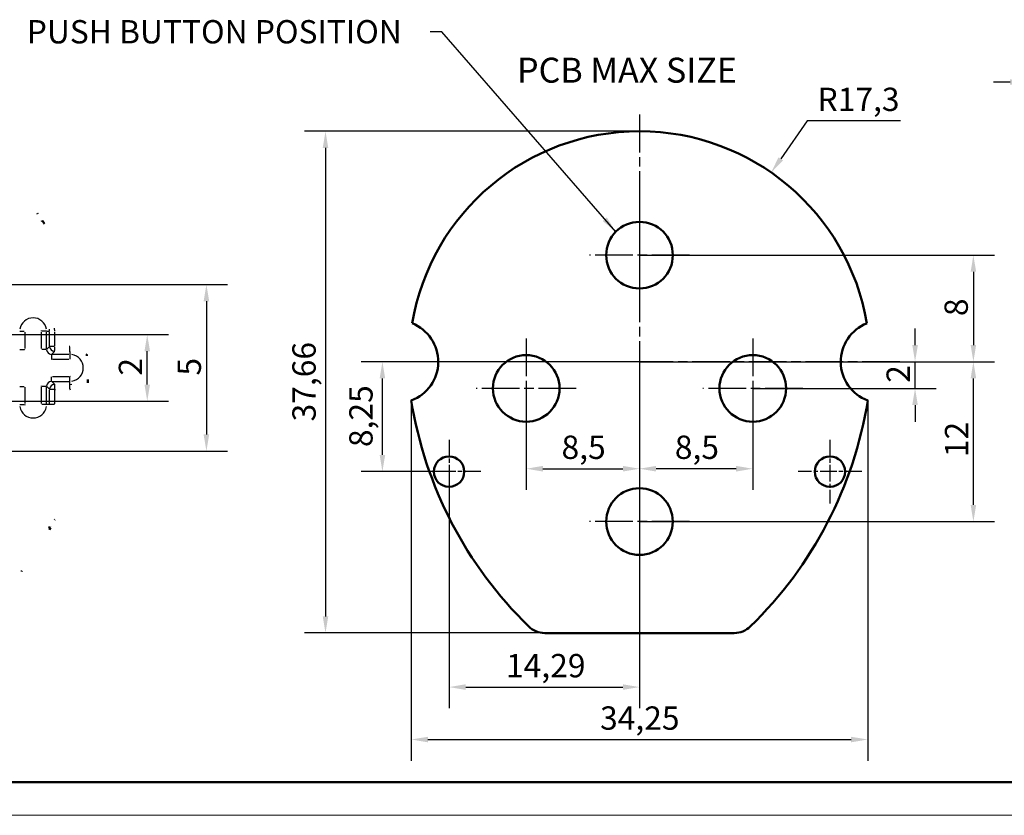
# Model space of a CAD drawing. Units: millimetres. Extents: x 0 to 594, y 0 to 420.
# Drawn here: x 230 to 378, y 0 to 119 of the extents above; entities that cross this region are included whole.
import ezdxf

# ---------------------------------------------------------------- set-up
doc = ezdxf.new("R2010")
doc.units = ezdxf.units.MM
doc.linetypes.add('CHAIN', pattern=[0.3543, 0.2362, -0.0295, 0.0591, -0.0295])
doc.layers.get('0').update_dxf_attribs({"lineweight": 25})
for name, color, linetype, lineweight in [('Centro(ISO)', 179, 'CHAIN', 25), ('Geometria schizzo(ISO)', 7, 'Continuous', 50), ('Linee di interruzione(ISO)', 179, 'Continuous', 50), ('Quote(ISO)', 7, 'Continuous', 25), ('Simboli(ISO)', 7, 'Continuous', 25), ('Spigoli tangenti visibili(ISO)', 251, 'Continuous', 30), ('Spigoli visibili(ISO)', 7, 'Continuous', 50)]:
    doc.layers.add(name, color=color, linetype=linetype, lineweight=lineweight)
doc.styles.add('DEFAULT-ISO~0', font='ARIAL.TTF')
doc.styles.add('Tabella-ISOTesto caratteri grandi', font='ARIAL.TTF')
doc.dimstyles.new('DEFAULT-ISO-Metodo 1b', dxfattribs={"dimtxt": 3.5, "dimasz": 2.5, "dimexe": 3.175, "dimexo": 0, "dimgap": 0.762, "dimtad": 1, "dimtoh": 1, "dimrnd": 1e-08, "dimtxsty": 'DEFAULT-ISO~0', "dimcen": 0.09, "dimdle": 10, "dimclrd": 2, "dimclre": 2, "dimclrt": 6, "dimazin": 2, "dimtfac": 0.714286, "dimtmove": 0, "dimatfit": 3, "dimfxl": 0, "dimtolj": 1, "dimlwd": 25, "dimlwe": 25, "dimarcsym": 0})
doc.dimstyles.new('DEFAULT-ISO-Metodo 1b$7', dxfattribs={"dimtxt": 3.5, "dimasz": 2.5, "dimexe": 3.175, "dimexo": 0, "dimgap": 0.762, "dimtad": 1, "dimtoh": 1, "dimrnd": 1e-08, "dimtxsty": 'DEFAULT-ISO~0', "dimcen": 0.09, "dimdle": 10, "dimclrd": 179, "dimclre": 2, "dimclrt": 6, "dimazin": 2, "dimtfac": 0.714286, "dimtmove": 0, "dimatfit": 3, "dimfxl": 0, "dimtolj": 1, "dimlwd": 25, "dimlwe": 25, "dimarcsym": 0})

# ---------------------------------------------------------------- blocks, each defined once
blk = doc.blocks.new('Bordi A2')
at = {"layer": 'Geometria schizzo(ISO)'}
blk.add_line((589, 5), (5, 5), dxfattribs=at)
at = {"layer": 'Geometria schizzo(ISO)', "color": 4, "lineweight": 18}
blk.add_line((594, 0), (0, 0), dxfattribs=at)
blk = doc.blocks.new('*D76')
at = {"layer": 'Defpoints', "color": 0, "linetype": 'Continuous'}
for p in [(212.13, 79.67), (212.13, 54.67), (258.13, 54.67)]:
    blk.add_point(p, dxfattribs=at)
at = {"layer": 'Quote(ISO)', "color": 2, "linetype": 'Continuous', "lineweight": 25}
for p, q in [((212.13, 79.67), (261.31, 79.67)), ((258.13, 77.17), (258.13, 57.17)), ((212.13, 54.67), (261.31, 54.67))]:
    blk.add_line(p, q, dxfattribs=at)
at = {"layer": 'Quote(ISO)', "color": 2, "linetype": 'Continuous'}
for points in [[(257.71, 77.17), (258.55, 77.17), (258.13, 79.67)], [(257.71, 57.17), (258.55, 57.17), (258.13, 54.67)]]:
    blk.add_solid(points, dxfattribs=at)
at = {"layer": 'Quote(ISO)', "color": 6, "linetype": 'Continuous', "lineweight": 25, "insert": (253.81, 66.01), "char_height": 3.5, "attachment_point": 1, "rotation": 90, "style": 'DEFAULT-ISO~0'}
blk.add_mtext('\\A1;5', dxfattribs=at)
blk = doc.blocks.new('*D77')
at = {"layer": 'Defpoints', "color": 0, "linetype": 'Continuous'}
for p in [(216.63, 72.17), (249.25, 72.17), (216.63, 62.17)]:
    blk.add_point(p, dxfattribs=at)
at = {"layer": 'Quote(ISO)', "color": 2, "linetype": 'Continuous', "lineweight": 25}
for p, q in [((216.63, 72.17), (252.43, 72.17)), ((249.25, 64.67), (249.25, 69.67)), ((216.63, 62.17), (252.43, 62.17))]:
    blk.add_line(p, q, dxfattribs=at)
at = {"layer": 'Quote(ISO)', "color": 2, "linetype": 'Continuous'}
for points in [[(248.84, 69.67), (249.67, 69.67), (249.25, 72.17)], [(248.84, 64.67), (249.67, 64.67), (249.25, 62.17)]]:
    blk.add_solid(points, dxfattribs=at)
at = {"layer": 'Quote(ISO)', "color": 6, "linetype": 'Continuous', "lineweight": 25, "insert": (244.98, 66.01), "char_height": 3.5, "attachment_point": 1, "rotation": 90, "style": 'DEFAULT-ISO~0'}
blk.add_mtext('\\A1;2', dxfattribs=at)
blk = doc.blocks.new('*D78')
at = {"layer": 'Defpoints', "color": 0, "linetype": 'Continuous'}
for p in [(383.22, 110.08), (381.22, 102.69), (383.22, 102.69)]:
    blk.add_point(p, dxfattribs=at)
at = {"layer": 'Quote(ISO)', "color": 2, "linetype": 'Continuous', "lineweight": 25}
for p, q in [((381.22, 102.69), (381.22, 113.25)), ((383.22, 102.69), (383.22, 113.25)), ((378.72, 110.08), (376.22, 110.08)), ((381.22, 110.08), (383.22, 110.08)), ((385.72, 110.08), (388.22, 110.08))]:
    blk.add_line(p, q, dxfattribs=at)
at = {"layer": 'Quote(ISO)', "color": 2, "linetype": 'Continuous'}
for points in [[(378.72, 110.49), (378.72, 109.66), (381.22, 110.08)], [(385.72, 110.49), (385.72, 109.66), (383.22, 110.08)]]:
    blk.add_solid(points, dxfattribs=at)
at = {"layer": 'Quote(ISO)', "color": 6, "linetype": 'Continuous', "lineweight": 25, "insert": (381.58, 114.35), "char_height": 3.5, "attachment_point": 1, "style": 'DEFAULT-ISO~0'}
blk.add_mtext('\\A1;1', dxfattribs=at)
blk = doc.blocks.new('*D79')
at = {"layer": 'Defpoints', "color": 0, "linetype": 'Continuous'}
for p in [(323.12, 102.69), (276, 27.37), (308.9, 27.37)]:
    blk.add_point(p, dxfattribs=at)
at = {"layer": 'Quote(ISO)', "color": 2, "linetype": 'Continuous', "lineweight": 25}
for p, q in [((323.12, 102.69), (272.83, 102.69)), ((276, 100.19), (276, 29.87)), ((308.9, 27.37), (272.83, 27.37))]:
    blk.add_line(p, q, dxfattribs=at)
at = {"layer": 'Quote(ISO)', "color": 2, "linetype": 'Continuous'}
for points in [[(275.59, 100.19), (276.42, 100.19), (276, 102.69)], [(275.59, 29.87), (276.42, 29.87), (276, 27.37)]]:
    blk.add_solid(points, dxfattribs=at)
at = {"layer": 'Quote(ISO)', "color": 6, "linetype": 'Continuous', "lineweight": 25, "insert": (271.03, 59.13), "char_height": 3.5, "attachment_point": 1, "rotation": 90, "style": 'DEFAULT-ISO~0'}
blk.add_mtext('\\A1;37,66', dxfattribs=at)
blk = doc.blocks.new('*D80')
at = {"layer": 'Defpoints', "color": 0, "linetype": 'Continuous'}
for p in [(288.87, 62.28), (357.37, 62.28), (357.37, 11.38)]:
    blk.add_point(p, dxfattribs=at)
at = {"layer": 'Quote(ISO)', "color": 2, "linetype": 'Continuous', "lineweight": 25}
for p, q in [((288.87, 62.28), (288.87, 8.2)), ((357.37, 62.28), (357.37, 8.2)), ((291.37, 11.38), (354.87, 11.38))]:
    blk.add_line(p, q, dxfattribs=at)
at = {"layer": 'Quote(ISO)', "color": 2, "linetype": 'Continuous'}
for points in [[(291.37, 11.79), (291.37, 10.96), (288.87, 11.38)], [(354.87, 11.79), (354.87, 10.96), (357.37, 11.38)]]:
    blk.add_solid(points, dxfattribs=at)
at = {"layer": 'Quote(ISO)', "color": 6, "linetype": 'Continuous', "lineweight": 25, "insert": (317.2, 16.35), "char_height": 3.5, "attachment_point": 1, "style": 'DEFAULT-ISO~0'}
blk.add_mtext('\\A1;34,25', dxfattribs=at)
blk = doc.blocks.new('*D81')
at = {"layer": 'Defpoints', "color": 0, "linetype": 'Continuous'}
for p in [(323.12, 68.09), (294.54, 51.59), (323.12, 19.25)]:
    blk.add_point(p, dxfattribs=at)
at = {"layer": 'Quote(ISO)', "color": 2, "linetype": 'Continuous', "lineweight": 25}
for p, q in [((323.12, 68.09), (323.12, 16.08)), ((294.54, 51.59), (294.54, 16.08)), ((297.04, 19.25), (320.62, 19.25))]:
    blk.add_line(p, q, dxfattribs=at)
at = {"layer": 'Quote(ISO)', "color": 2, "linetype": 'Continuous'}
for points in [[(297.04, 19.67), (297.04, 18.83), (294.54, 19.25)], [(320.62, 19.67), (320.62, 18.83), (323.12, 19.25)]]:
    blk.add_solid(points, dxfattribs=at)
at = {"layer": 'Quote(ISO)', "color": 6, "linetype": 'Continuous', "lineweight": 25, "insert": (303.09, 24.22), "char_height": 3.5, "attachment_point": 1, "style": 'DEFAULT-ISO~0'}
blk.add_mtext('\\A1;14,29', dxfattribs=at)
blk = doc.blocks.new('*D82')
at = {"layer": 'Defpoints', "color": 0, "linetype": 'Continuous'}
for p in [(342.88, 96.49), (323.12, 68.09)]:
    blk.add_point(p, dxfattribs=at)
at = {"layer": 'Quote(ISO)', "color": 2, "linetype": 'Continuous', "lineweight": 25}
for p, q in [((348.29, 104.26), (344.31, 98.54)), ((362.27, 104.26), (348.29, 104.26))]:
    blk.add_line(p, q, dxfattribs=at)
at = {"layer": 'Quote(ISO)', "color": 2, "linetype": 'Continuous'}
blk.add_solid([(343.97, 98.78), (344.65, 98.31), (342.88, 96.49)], dxfattribs=at)
at = {"layer": 'Quote(ISO)', "color": 6, "linetype": 'Continuous', "lineweight": 25, "insert": (349.83, 109.23), "char_height": 3.5, "attachment_point": 1, "style": 'DEFAULT-ISO~0'}
blk.add_mtext('\\A1;R17,3', dxfattribs=at)
blk = doc.blocks.new('*D83')
at = {"layer": 'Defpoints', "color": 0, "linetype": 'Continuous'}
for p in [(284.54, 68.09), (323.12, 68.09), (294.54, 51.59)]:
    blk.add_point(p, dxfattribs=at)
at = {"layer": 'Quote(ISO)', "color": 2, "linetype": 'Continuous', "lineweight": 25}
for p, q in [((323.12, 68.09), (281.37, 68.09)), ((284.54, 54.09), (284.54, 65.59)), ((294.54, 51.59), (281.37, 51.59))]:
    blk.add_line(p, q, dxfattribs=at)
at = {"layer": 'Quote(ISO)', "color": 2, "linetype": 'Continuous'}
for points in [[(284.13, 65.59), (284.96, 65.59), (284.54, 68.09)], [(284.13, 54.09), (284.96, 54.09), (284.54, 51.59)]]:
    blk.add_solid(points, dxfattribs=at)
at = {"layer": 'Quote(ISO)', "color": 6, "linetype": 'Continuous', "lineweight": 25, "insert": (279.57, 55.28), "char_height": 3.5, "attachment_point": 1, "rotation": 90, "style": 'DEFAULT-ISO~0'}
blk.add_mtext('\\A1;8,25', dxfattribs=at)
blk = doc.blocks.new('*D94')
at = {"layer": 'Defpoints', "color": 0, "linetype": 'Continuous'}
for p in [(323.12, 84.09), (323.12, 68.09), (373.22, 68.09)]:
    blk.add_point(p, dxfattribs=at)
at = {"layer": 'Quote(ISO)', "color": 2, "linetype": 'Continuous', "lineweight": 25}
for p, q in [((323.12, 84.09), (376.4, 84.09)), ((373.22, 81.59), (373.22, 70.59)), ((323.12, 68.09), (376.4, 68.09))]:
    blk.add_line(p, q, dxfattribs=at)
at = {"layer": 'Quote(ISO)', "color": 2, "linetype": 'Continuous'}
for points in [[(372.81, 81.59), (373.64, 81.59), (373.22, 84.09)], [(372.81, 70.59), (373.64, 70.59), (373.22, 68.09)]]:
    blk.add_solid(points, dxfattribs=at)
at = {"layer": 'Quote(ISO)', "color": 6, "linetype": 'Continuous', "lineweight": 25, "insert": (368.89, 74.94), "char_height": 3.5, "attachment_point": 1, "rotation": 90, "style": 'DEFAULT-ISO~0'}
blk.add_mtext('\\A1;8', dxfattribs=at)
blk = doc.blocks.new('*D95')
at = {"layer": 'Defpoints', "color": 0, "linetype": 'Continuous'}
for p in [(323.12, 68.09), (373.22, 68.09), (323.12, 44.09)]:
    blk.add_point(p, dxfattribs=at)
at = {"layer": 'Quote(ISO)', "color": 2, "linetype": 'Continuous', "lineweight": 25}
for p, q in [((323.12, 68.09), (376.4, 68.09)), ((373.22, 46.59), (373.22, 65.59)), ((323.12, 44.09), (376.4, 44.09))]:
    blk.add_line(p, q, dxfattribs=at)
at = {"layer": 'Quote(ISO)', "color": 2, "linetype": 'Continuous'}
for points in [[(372.81, 65.59), (373.64, 65.59), (373.22, 68.09)], [(372.81, 46.59), (373.64, 46.59), (373.22, 44.09)]]:
    blk.add_solid(points, dxfattribs=at)
at = {"layer": 'Quote(ISO)', "color": 6, "linetype": 'Continuous', "lineweight": 25, "insert": (368.95, 53.77), "char_height": 3.5, "attachment_point": 1, "rotation": 90, "style": 'DEFAULT-ISO~0'}
blk.add_mtext('\\A1;12', dxfattribs=at)
blk = doc.blocks.new('*D96')
at = {"layer": 'Defpoints', "color": 0, "linetype": 'Continuous'}
for p in [(323.12, 68.09), (364.47, 68.09), (340.12, 64.09)]:
    blk.add_point(p, dxfattribs=at)
at = {"layer": 'Quote(ISO)', "color": 2, "linetype": 'Continuous', "lineweight": 25}
for p, q in [((364.47, 70.59), (364.47, 73.09)), ((323.12, 68.09), (367.64, 68.09)), ((364.47, 64.09), (364.47, 68.09)), ((340.12, 64.09), (367.64, 64.09)), ((364.47, 61.59), (364.47, 59.09))]:
    blk.add_line(p, q, dxfattribs=at)
at = {"layer": 'Quote(ISO)', "color": 2, "linetype": 'Continuous'}
for points in [[(364.05, 70.59), (364.89, 70.59), (364.47, 68.09)], [(364.05, 61.59), (364.89, 61.59), (364.47, 64.09)]]:
    blk.add_solid(points, dxfattribs=at)
at = {"layer": 'Quote(ISO)', "color": 6, "linetype": 'Continuous', "lineweight": 25, "insert": (360.19, 64.93), "char_height": 3.5, "attachment_point": 1, "rotation": 90, "style": 'DEFAULT-ISO~0'}
blk.add_mtext('\\A1;2', dxfattribs=at)
blk = doc.blocks.new('*D97')
at = {"layer": 'Defpoints', "color": 0, "linetype": 'Continuous'}
for p in [(323.12, 68.09), (306.12, 64.09), (323.12, 52.03)]:
    blk.add_point(p, dxfattribs=at)
at = {"layer": 'Quote(ISO)', "color": 2, "linetype": 'Continuous', "lineweight": 25}
for p, q in [((306.12, 64.09), (306.12, 48.86)), ((308.62, 52.03), (320.62, 52.03))]:
    blk.add_line(p, q, dxfattribs=at)
at = {"layer": 'Quote(ISO)', "color": 2, "linetype": 'Continuous'}
for points in [[(308.62, 52.45), (308.62, 51.61), (306.12, 52.03)], [(320.62, 52.45), (320.62, 51.61), (323.12, 52.03)]]:
    blk.add_solid(points, dxfattribs=at)
at = {"layer": 'Quote(ISO)', "color": 6, "linetype": 'Continuous', "lineweight": 25, "insert": (311.42, 57), "char_height": 3.5, "attachment_point": 1, "style": 'DEFAULT-ISO~0'}
blk.add_mtext('\\A1;8,5', dxfattribs=at)
blk = doc.blocks.new('*D98')
at = {"layer": 'Defpoints', "color": 0, "linetype": 'Continuous'}
for p in [(323.12, 68.09), (340.12, 64.09), (323.12, 52.03)]:
    blk.add_point(p, dxfattribs=at)
at = {"layer": 'Quote(ISO)', "color": 2, "linetype": 'Continuous', "lineweight": 25}
for p, q in [((340.12, 64.09), (340.12, 48.86)), ((337.62, 52.03), (325.62, 52.03))]:
    blk.add_line(p, q, dxfattribs=at)
at = {"layer": 'Quote(ISO)', "color": 2, "linetype": 'Continuous'}
for points in [[(325.62, 52.45), (325.62, 51.61), (323.12, 52.03)], [(337.62, 52.45), (337.62, 51.61), (340.12, 52.03)]]:
    blk.add_solid(points, dxfattribs=at)
at = {"layer": 'Quote(ISO)', "color": 6, "linetype": 'Continuous', "lineweight": 25, "insert": (328.42, 57), "char_height": 3.5, "attachment_point": 1, "style": 'DEFAULT-ISO~0'}
blk.add_mtext('\\A1;8,5', dxfattribs=at)

msp = doc.modelspace()

# ---------------------------------------------------------------- linework, layer by layer
at = {"layer": 'Centro(ISO)', "linetype": 'CHAIN', "ltscale": 23.990969}
for p, q in [((323.122, 105.191), (323.122, 25.136)), ((323.122, 91.591), (323.122, 76.591)), ((330.622, 84.091), (315.622, 84.091)), ((306.122, 71.592), (306.122, 56.592)), ((340.122, 71.591), (340.122, 56.591)), ((362.191, 68.091), (286.815, 68.091)), ((313.622, 64.092), (298.622, 64.092)), ((347.622, 64.091), (332.622, 64.091)), ((323.121, 51.591), (323.121, 36.591)), ((330.621, 44.091), (315.621, 44.091))]:
    msp.add_line(p, q, dxfattribs=at)
at = {"layer": 'Centro(ISO)', "linetype": 'CHAIN', "ltscale": 10.628732}
for p, q in [((294.542, 56.374), (294.542, 46.809)), ((351.7, 56.373), (351.7, 46.808)), ((299.325, 51.592), (289.76, 51.592)), ((356.483, 51.591), (346.918, 51.591))]:
    msp.add_line(p, q, dxfattribs=at)
at = {"layer": 'Linee di interruzione(ISO)', "flags": 128}
for points in [[(232.775, 90.479), (232.779, 90.473)], [(232.869, 90.335), (232.872, 90.331)], [(233.558, 89.248), (233.822, 88.813)], [(240.186, 69.153), (240.2, 68.984)], [(240.357, 65.419), (240.357, 64.912)], [(235.397, 44.407), (235.36, 44.336)], [(234.741, 43.161), (234.586, 42.878)], [(234.82, 43.307), (234.817, 43.301)], [(230.418, 36.63), (230.414, 36.625)], [(230.48, 36.708), (230.477, 36.705)]]:
    msp.add_lwpolyline(points, dxfattribs=at)
at = {"layer": 'Spigoli tangenti visibili(ISO)'}
for p, q in [((230.115, 72.666), (230.803, 72.666)), ((230.861, 72.529), (230.861, 70.071)), ((233.399, 70.071), (233.399, 72.529)), ((234.145, 72.666), (233.457, 72.666)), ((234.149, 70.071), (234.149, 72.529)), ((234.172, 72.666), (234.58, 72.666)), ((234.603, 70.502), (234.603, 72.552)), ((235.371, 70.502), (235.371, 72.552)), ((230.115, 69.935), (230.803, 69.935)), ((234.145, 69.935), (233.457, 69.935)), ((234.58, 70.366), (234.172, 69.958)), ((235.312, 70.388), (234.607, 70.388)), ((235.33, 69.616), (234.922, 69.208)), ((237.63, 69.614), (237.63, 69.208)), ((234.899, 69.181), (234.899, 68.493)), ((237.494, 69.185), (235.036, 69.185)), ((237.494, 68.435), (235.036, 68.435)), ((237.63, 69.181), (237.63, 68.493)), ((234.899, 65.151), (234.899, 65.839)), ((235.33, 64.716), (234.922, 65.124)), ((235.036, 65.897), (237.494, 65.897)), ((235.036, 65.147), (237.494, 65.147)), ((237.63, 65.151), (237.63, 65.839)), ((237.63, 64.718), (237.63, 65.124)), ((230.115, 64.397), (230.803, 64.397)), ((230.861, 64.261), (230.861, 61.803)), ((233.399, 61.803), (233.399, 64.261)), ((234.145, 64.397), (233.457, 64.397)), ((234.149, 61.803), (234.149, 64.261)), ((234.58, 63.966), (234.172, 64.374)), ((234.603, 61.78), (234.603, 63.83)), ((235.312, 63.944), (234.607, 63.944)), ((235.371, 61.78), (235.371, 63.83)), ((230.115, 61.666), (230.803, 61.666)), ((234.145, 61.666), (233.457, 61.666)), ((234.58, 61.666), (234.172, 61.666)), ((235.312, 61.666), (234.607, 61.666))]:
    msp.add_line(p, q, dxfattribs=at)
at = {"layer": 'Spigoli tangenti visibili(ISO)', "flags": 128}
for points in [[(232.869, 90.335), (232.631, 90.266)], [(233.558, 89.248), (233.291, 89.165)], [(233.399, 72.666), (233.395, 72.772)], [(234.603, 72.666), (234.58, 73.002)], [(235.371, 72.666), (235.341, 73.111)], [(230.861, 69.935), (230.859, 69.865)], [(237.63, 69.637), (237.535, 69.637)], [(237.651, 70.387), (237.556, 70.387)], [(234.899, 68.435), (234.829, 68.437)], [(240.186, 69.152), (240.103, 69.253)], [(237.63, 65.897), (237.744, 65.902)], [(233.399, 64.397), (233.401, 64.467)], [(235.352, 64.693), (235.448, 64.693)], [(235.371, 63.944), (235.466, 63.944)], [(237.63, 64.695), (237.961, 64.718)], [(237.651, 63.945), (237.79, 63.948)], [(230.861, 61.666), (230.866, 61.552)], [(230.418, 36.63), (230.307, 36.66)]]:
    msp.add_lwpolyline(points, dxfattribs=at)
at = {"layer": 'Spigoli tangenti visibili(ISO)'}
for centre, start, end in [((232.13, 72.666), 9.00002, 171.00032), ((237.63, 67.166), 279, 81), ((232.13, 61.666), 189, 351)]:
    msp.add_arc(centre, 2.019, start, end, dxfattribs=at)
for centre, major_axis, ratio, start_param, end_param in [((234.898, 69.933), (-0.529, 0.529), 0.9993187, 0.8625306, 2.2790688), ((235.352, 70.388), (-0.53, 0.53), 0.999315, 0.8642463, 2.2773463), ((235.352, 70.388), (0, -0.75), 0.0249941, 0.1034194, 1.4935815), ((237.63, 70.387), (-0.001, -0.75), 0.0279776, 0.1034215, 1.4935855), ((234.898, 64.399), (0.529, 0.529), 0.9993187, 0.8625306, 2.2790688), ((235.352, 63.944), (0.53, 0.53), 0.999315, 0.8642463, 2.2773463), ((235.352, 63.944), (0, 0.75), 0.0249941, 4.7896038, 6.179766), ((237.63, 63.945), (-0.001, 0.75), 0.0279771, 4.7896248, 6.1797638)]:
    msp.add_ellipse(centre, major_axis=major_axis, ratio=ratio, start_param=start_param, end_param=end_param, dxfattribs=at)
at = {"layer": 'Spigoli visibili(ISO)', "color": 5}
msp.add_line((337.342, 27.366), (308.9, 27.366), dxfattribs=at)
at = {"layer": 'Spigoli visibili(ISO)', "flags": 128}
msp.add_lwpolyline([(234.741, 43.161), (234.455, 43.276)], dxfattribs=at)
at = {"layer": 'Spigoli visibili(ISO)', "color": 5}
for centre, radius in [((323.122, 84.091), 5), ((306.122, 64.092), 5), ((340.122, 64.091), 5), ((294.542, 51.592), 2.283), ((351.7, 51.591), 2.283), ((323.121, 44.091), 5)]:
    msp.add_circle(centre, radius, dxfattribs=at)
for centre, radius, start, end in [((323.122, 68.091), 34.6, 9.58875, 170.40903), ((286.722, 68.092), 6.2, 290.31219, 68.38752), ((359.522, 68.091), 6.2, 111.61026, 249.68559), ((348.844, 71.882), 60.734, 189.09855, 225.74168), ((297.4, 71.883), 60.734, 314.19629, 350.89923), ((308.9, 30.805), 3.439, 224.74514, 270), ((337.342, 30.804), 3.438, 270, 314.19629)]:
    msp.add_arc(centre, radius, start, end, dxfattribs=at)

# ---------------------------------------------------------------- block references
msp.add_blockref('Bordi A2', (0, 0))

# ---------------------------------------------------------------- texts
at = {"layer": 'Simboli(ISO)', "color": 6, "insert": (231.167, 119.377), "char_height": 3.5, "width": 59.78011, "attachment_point": 1, "style": 'DEFAULT-ISO~0'}
msp.add_mtext('{PUSH BUTTON POSITION}', dxfattribs=at)
at = {"layer": 'Simboli(ISO)', "color": 7, "insert": (304.738, 108.813), "char_height": 3.75, "attachment_point": 7, "style": 'Tabella-ISOTesto caratteri grandi'}
msp.add_mtext('PCB MAX SIZE ', dxfattribs=at)

# ---------------------------------------------------------------- dimensions: what is measured, and where the dimension line sits
at = {"layer": 'Quote(ISO)', "color": 2, "linetype": 'Continuous', "lineweight": 25}
for base, p1, p2, angle, override, picture, middle in [((383.22, 110.075), (381.22, 102.691), (383.22, 102.691), 180, {"dimtoh": 0, "dimdec": 2, "dimlfac": 0.5, "dimtp": 0, "dimtm": 0, "dimtdec": 2, "dimatfit": 2}, '*D78', (382.22, 110.075)), ((276.002, 27.366), (323.122, 102.691), (308.9, 27.366), 90, {"dimtoh": 0, "dimdec": 2, "dimlfac": 0.5, "dimtp": 0, "dimtm": 0, "dimtdec": 2, "dimatfit": 2}, '*D79', (276.002, 65.029)), ((373.223, 68.091), (323.122, 84.091), (323.122, 68.091), 90, {"dimtoh": 0, "dimdec": 2, "dimlfac": 0.5, "dimtp": 0, "dimtm": 0, "dimtdec": 2, "dimatfit": 2}, '*D94', (373.223, 76.091)), ((258.13, 54.666), (212.13, 79.666), (212.13, 54.666), 90, {"dimtoh": 0, "dimdec": 2, "dimlfac": 0.2, "dimtp": 0, "dimtm": 0, "dimtdec": 2, "dimatfit": 2}, '*D76', (258.13, 67.166)), ((364.47, 68.091), (340.122, 64.091), (323.122, 68.091), 90, {"dimtoh": 0, "dimdec": 2, "dimlfac": 0.5, "dimtp": 0, "dimtm": 0, "dimtdec": 2, "dimatfit": 2}, '*D96', (364.47, 66.091)), ((249.255, 72.166), (216.63, 62.166), (216.63, 72.166), 90, {"dimtoh": 0, "dimdec": 1, "dimlfac": 0.2, "dimtp": 0, "dimtm": 0, "dimtdec": 1, "dimatfit": 2}, '*D77', (249.255, 67.166)), ((284.542, 68.091), (294.542, 51.592), (323.122, 68.091), 90, {"dimtoh": 0, "dimdec": 2, "dimlfac": 0.5, "dimtp": 0, "dimtm": 0, "dimtdec": 2, "dimatfit": 2}, '*D83', (284.542, 59.842)), ((323.122, 19.251), (294.542, 51.592), (323.122, 68.091), 180, {"dimtoh": 0, "dimdec": 2, "dimlfac": 0.5, "dimtp": 0, "dimtm": 0, "dimtdec": 2, "dimatfit": 2}, '*D81', (308.832, 19.251)), ((323.122, 52.031), (306.122, 64.092), (323.122, 68.091), 180, {"dimtoh": 0, "dimdec": 2, "dimlfac": 0.5, "dimse2": 1, "dimtp": 0, "dimtm": 0, "dimtdec": 2, "dimatfit": 2}, '*D97', (314.622, 52.031)), ((373.223, 68.091), (323.121, 44.091), (323.122, 68.091), 90, {"dimtoh": 0, "dimdec": 2, "dimlfac": 0.5, "dimtp": 0, "dimtm": 0, "dimtdec": 2, "dimatfit": 2}, '*D95', (373.223, 56.091)), ((323.122, 52.031), (340.122, 64.091), (323.122, 68.091), 180, {"dimtoh": 0, "dimdec": 2, "dimlfac": 0.5, "dimse2": 1, "dimtp": 0, "dimtm": 0, "dimtdec": 2, "dimatfit": 2}, '*D98', (331.622, 52.031)), ((357.369, 11.378), (288.874, 62.278), (357.369, 62.276), 180, {"dimtoh": 0, "dimdec": 2, "dimlfac": 0.5, "dimtp": 0, "dimtm": 0, "dimtdec": 2, "dimatfit": 2}, '*D80', (323.122, 11.378))]:
    dim = msp.add_linear_dim(base=base, p1=p1, p2=p2, angle=angle, dimstyle='DEFAULT-ISO-Metodo 1b', override=override, dxfattribs=at)
    dim.commit()
    dim.dimension.update_dxf_attribs({"geometry": picture, "text_midpoint": middle, "dimtype": 160})
dim = msp.add_radius_dim(center=(323.122, 68.091), mpoint=(342.883, 96.493), dimstyle='DEFAULT-ISO-Metodo 1b', override={"dimtih": 1, "dimdec": 2, "dimlfac": 0.5, "dimcen": 0, "dimtp": 0, "dimtm": 0, "dimtdec": 2, "dimtofl": 0}, dxfattribs=at)
dim.commit()
dim.dimension.update_dxf_attribs({"geometry": '*D82', "text_midpoint": (356.051, 104.263), "dimtype": 164})

# ---------------------------------------------------------------- leaders
at = {"layer": 'Simboli(ISO)', "color": 179, "linetype": 'Continuous', "lineweight": 25, "annotation_type": 0, "has_hookline": 1, "hookline_direction": 1, "text_width": 58.987}
msp.add_leader([(319.553, 87.593), (293.447, 117.627), (291.709, 117.627)], dimstyle='DEFAULT-ISO-Metodo 1b$7', override={"dimtad": 0}, dxfattribs=at)

doc.saveas('drawing.dxf')
